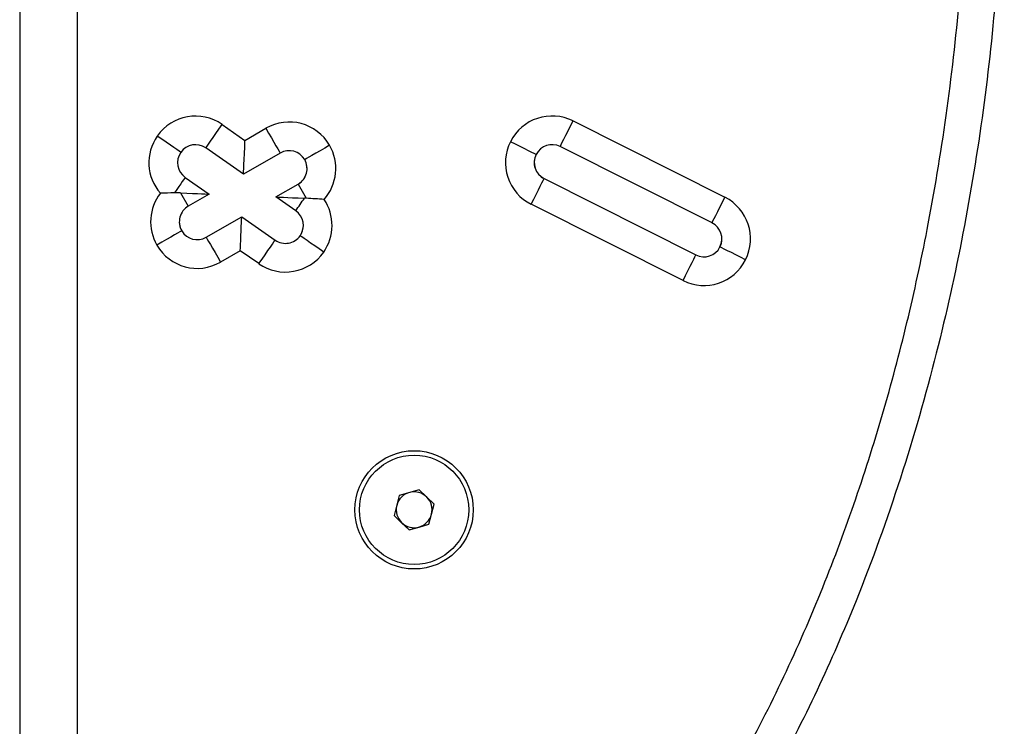
# Model space of a CAD drawing. Units: millimetres. Extents: x 120 to 4244, y 131 to 2040.
# Drawn here: x 3670 to 3698, y 1472 to 1492 of the extents above; entities that cross this region are included whole.
import ezdxf

# ---------------------------------------------------------------- set-up
doc = ezdxf.new("R2010")
doc.units = ezdxf.units.MM
doc.header["$LTSCALE"] = 100

msp = doc.modelspace()

# ---------------------------------------------------------------- linework, layer by layer
at = {"color": 7, "linetype": 'Continuous', "lineweight": 25}
for p, q in [((3670.416, 1535.884), (3670.416, 1423.379)), ((3672.016, 1535.884), (3672.016, 1423.379)), ((3676.065, 1488.777), (3676.701, 1488.334)), ((3685.855, 1488.875), (3690.091, 1486.746)), ((3676.701, 1488.334), (3677.284, 1488.671)), ((3689.732, 1486.032), (3685.495, 1488.16)), ((3676.661, 1487.387), (3675.607, 1488.122)), ((3677.684, 1487.978), (3676.661, 1487.387)), ((3675.035, 1487.302), (3675.705, 1486.834)), ((3675.035, 1487.302), (3675.035, 1487.302)), ((3675.035, 1487.302), (3675.705, 1486.834)), ((3677.566, 1486.755), (3678.185, 1487.113)), ((3677.566, 1486.755), (3678.185, 1487.113)), ((3678.185, 1487.113), (3678.413, 1486.718)), ((3678.185, 1487.113), (3678.185, 1487.113)), ((3685.047, 1487.267), (3689.283, 1485.138)), ((3685.047, 1487.267), (3685.047, 1487.267)), ((3685.047, 1487.267), (3689.283, 1485.138)), ((3674.904, 1486.868), (3674.734, 1486.869)), ((3674.904, 1486.868), (3675.119, 1486.496)), ((3675.705, 1486.834), (3675.119, 1486.496)), ((3675.705, 1486.834), (3675.705, 1486.834)), ((3678.117, 1486.37), (3677.566, 1486.755)), ((3677.566, 1486.755), (3677.566, 1486.755)), ((3678.413, 1486.718), (3678.362, 1486.721)), ((3688.924, 1484.423), (3684.687, 1486.552)), ((3675.62, 1485.63), (3676.61, 1486.203)), ((3675.62, 1485.63), (3676.61, 1486.203)), ((3676.61, 1486.203), (3677.545, 1485.55)), ((3676.61, 1486.203), (3676.61, 1486.203)), ((3676.61, 1486.203), (3677.545, 1485.55)), ((3674.937, 1485.813), (3674.937, 1485.813)), ((3678.241, 1485.674), (3678.241, 1485.674)), ((3675.62, 1485.63), (3675.62, 1485.63)), ((3677.545, 1485.55), (3677.545, 1485.55)), ((3676.57, 1485.255), (3676.02, 1484.937)), ((3677.087, 1484.894), (3676.57, 1485.255)), ((3689.283, 1485.138), (3689.283, 1485.138)), ((3689.954, 1485.361), (3689.954, 1485.361)), ((3681.562, 1478.587), (3681.007, 1478.43)), ((3681.976, 1478.185), (3681.562, 1478.587)), ((3681.007, 1478.43), (3680.866, 1477.87)), ((3679.897, 1478.027), (3679.897, 1478.027)), ((3681.835, 1477.625), (3681.976, 1478.185)), ((3681.906, 1477.905), (3681.976, 1478.185)), ((3682.945, 1478.027), (3682.945, 1478.027)), ((3680.866, 1477.87), (3681.28, 1477.468)), ((3680.866, 1477.87), (3681.073, 1477.669)), ((3681.835, 1477.625), (3681.906, 1477.905)), ((3681.073, 1477.669), (3681.28, 1477.468)), ((3681.28, 1477.468), (3681.835, 1477.625)), ((3681.28, 1477.468), (3681.557, 1477.547)), ((3681.28, 1477.468), (3681.28, 1477.468)), ((3681.557, 1477.547), (3681.835, 1477.625)), ((3681.835, 1477.625), (3681.835, 1477.625))]:
    msp.add_line(p, q, dxfattribs=at)
at = {"color": 7, "linetype": 'Continuous', "lineweight": 25, "flags": 128}
for points in [[(3675.607, 1488.122), (3675.616, 1488.134), (3675.642, 1488.171), (3675.685, 1488.232), (3675.742, 1488.314), (3675.811, 1488.413), (3675.89, 1488.526), (3675.976, 1488.649), (3676.065, 1488.777)], [(3685.495, 1488.16), (3685.502, 1488.174), (3685.523, 1488.215), (3685.556, 1488.281), (3685.601, 1488.37), (3685.655, 1488.478), (3685.717, 1488.601), (3685.785, 1488.736), (3685.855, 1488.875)], [(3674.911, 1487.998), (3674.899, 1488.006), (3674.861, 1488.032), (3674.801, 1488.075), (3674.719, 1488.132), (3674.62, 1488.201), (3674.506, 1488.28), (3674.383, 1488.366), (3674.255, 1488.455)], [(3677.284, 1488.671), (3677.362, 1488.536), (3677.437, 1488.406), (3677.506, 1488.286), (3677.567, 1488.181), (3677.617, 1488.095), (3677.654, 1488.031), (3677.677, 1487.992), (3677.684, 1487.978)], [(3679.06, 1488.196), (3678.925, 1488.118), (3678.795, 1488.042), (3678.675, 1487.973), (3678.57, 1487.913), (3678.484, 1487.863), (3678.42, 1487.826), (3678.381, 1487.803), (3678.367, 1487.796)], [(3684.824, 1487.938), (3684.81, 1487.945), (3684.77, 1487.965), (3684.704, 1487.999), (3684.615, 1488.043), (3684.507, 1488.098), (3684.383, 1488.16), (3684.249, 1488.227), (3684.109, 1488.297)], [(3675.035, 1487.302), (3675.03, 1487.294), (3675.014, 1487.271), (3674.988, 1487.234), (3674.952, 1487.183), (3674.908, 1487.119), (3674.856, 1487.044), (3674.797, 1486.96), (3674.734, 1486.869)], [(3684.687, 1486.552), (3684.757, 1486.691), (3684.825, 1486.825), (3684.887, 1486.949), (3684.941, 1487.057), (3684.986, 1487.146), (3685.019, 1487.212), (3685.04, 1487.253), (3685.047, 1487.267)], [(3689.732, 1486.032), (3689.739, 1486.045), (3689.759, 1486.086), (3689.792, 1486.152), (3689.837, 1486.241), (3689.892, 1486.349), (3689.954, 1486.473), (3690.021, 1486.607), (3690.091, 1486.746)], [(3674.937, 1485.813), (3674.923, 1485.805), (3674.884, 1485.782), (3674.82, 1485.745), (3674.734, 1485.695), (3674.629, 1485.635), (3674.509, 1485.565), (3674.379, 1485.49), (3674.244, 1485.412)], [(3678.897, 1485.216), (3678.769, 1485.305), (3678.646, 1485.391), (3678.533, 1485.47), (3678.433, 1485.54), (3678.352, 1485.597), (3678.291, 1485.639), (3678.254, 1485.665), (3678.241, 1485.674)], [(3675.62, 1485.63), (3675.627, 1485.617), (3675.65, 1485.577), (3675.687, 1485.513), (3675.737, 1485.427), (3675.798, 1485.322), (3675.867, 1485.202), (3675.942, 1485.072), (3676.02, 1484.937)], [(3677.087, 1484.894), (3677.177, 1485.022), (3677.263, 1485.145), (3677.342, 1485.258), (3677.411, 1485.358), (3677.468, 1485.439), (3677.51, 1485.5), (3677.536, 1485.537), (3677.545, 1485.55)], [(3688.924, 1484.423), (3688.994, 1484.563), (3689.061, 1484.697), (3689.123, 1484.82), (3689.178, 1484.929), (3689.222, 1485.018), (3689.256, 1485.084), (3689.276, 1485.124), (3689.283, 1485.138)], [(3690.669, 1485.001), (3690.53, 1485.071), (3690.395, 1485.139), (3690.272, 1485.201), (3690.164, 1485.255), (3690.075, 1485.3), (3690.009, 1485.333), (3689.968, 1485.354), (3689.954, 1485.361)]]:
    msp.add_lwpolyline(points, dxfattribs=at)
at = {"color": 7, "linetype": 'Continuous', "lineweight": 25}
for radius in [1.65, 1.524]:
    msp.add_circle((3681.421, 1478.027), radius, dxfattribs=at)
for centre, radius, start, end in [((3675.321, 1487.711), 1.3, 55.0916, 145.0916), ((3685.271, 1487.713), 1.3, 63.3224, 153.3224), ((3677.935, 1487.545), 1.3, 30.0243, 120.0243), ((3675.321, 1487.711), 1.3, 145.0916, 221.0408), ((3675.321, 1487.712), 0.5, 55.0916, 145.0916), ((3677.935, 1487.545), 1.3, 318.6076, 30.0243), ((3685.271, 1487.713), 1.3, 153.3224, 243.3224), ((3685.271, 1487.714), 0.5, 63.3224, 153.3224), ((3675.321, 1487.712), 0.5, 145.0916, 235.0916), ((3675.321, 1487.712), 0.5, 145.0987, 235.0866), ((3677.935, 1487.545), 0.5, 30.0243, 120.0243), ((3685.271, 1487.714), 0.5, 153.3224, 243.3224), ((3685.271, 1487.714), 0.5, 153.3301, 243.3185), ((3677.935, 1487.545), 0.5, 300.0243, 30.0243), ((3677.935, 1487.546), 0.5, 300.0287, 30.0168), ((3675.369, 1486.063), 1.3, 142.3017, 210.0243), ((3363.695, 1706.211), 383.655, 325.03912, 325.10298), ((3677.831, 1485.96), 1.3, 325.0916, 33.9392), ((3689.507, 1485.585), 1.3, 333.3224, 63.3224), ((3675.369, 1486.063), 0.5, 120.0243, 210.0243), ((3677.831, 1485.96), 0.5, 325.0916, 55.0916), ((3675.369, 1486.063), 0.5, 180, 210.0243), ((3677.831, 1485.96), 0.5, 325.0916, 360), ((3689.507, 1485.585), 0.5, 333.3224, 63.3224), ((3675.369, 1486.063), 0.5, 210.0243, 300.0243), ((3677.831, 1485.96), 0.5, 235.0916, 325.0916), ((3675.369, 1486.063), 1.3, 210.0243, 300.0243), ((3689.507, 1485.585), 0.5, 333.3224, 360), ((3677.831, 1485.96), 1.3, 235.0916, 325.0916), ((3689.507, 1485.585), 0.5, 243.3224, 333.3224), ((3689.507, 1485.585), 1.3, 243.3224, 333.3224), ((3681.421, 1478.028), 0.5, 104.1473, 165.8403), ((3681.421, 1478.028), 0.5, 44.3783, 104.1473), ((3681.421, 1478.028), 0.5, 345.8403, 44.3783), ((3681.421, 1478.028), 0.5, 165.8403, 225.8403), ((3681.421, 1478.028), 0.5, 285.8403, 345.8403), ((3681.421, 1478.028), 0.5, 225.8403, 285.8403)]:
    msp.add_arc(centre, radius, start, end, dxfattribs=at)
for centre, major_axis, ratio, start_param, end_param in [((3676.701, 1488.334), (0.04, 0.947), 0.000014, 3.141274, 4.71207), ((3674.216, 1486.898), (1.489, -0.063), 0.000203, 5.192858, 6.283194), ((3679.055, 1486.691), (1.489, -0.063), 0.000203, 3.141601, 4.228564), ((3676.57, 1485.255), (0.04, 0.947), 0.000014, 4.71207, 6.282867)]:
    msp.add_ellipse(centre, major_axis=major_axis, ratio=ratio, start_param=start_param, end_param=end_param, dxfattribs=at)
for points, knots in [([(3671.958, 1539.432), (3672.566, 1539.41), (3673.854, 1539.365), (3675.781, 1539.002), (3677.511, 1538.48), (3679.021, 1537.859), (3680.318, 1537.209), (3681.572, 1536.464), (3682.998, 1535.481), (3684.557, 1534.213), (3686.199, 1532.619), (3687.719, 1530.89), (3689.12, 1529.044), (3690.404, 1527.101), (3691.575, 1525.076), (3692.634, 1522.982), (3693.587, 1520.83), (3694.436, 1518.63), (3695.241, 1516.228), (3695.977, 1513.62), (3696.646, 1510.703), (3697.187, 1507.643), (3697.569, 1504.58), (3697.797, 1501.644), (3697.894, 1498.842), (3697.872, 1495.831), (3697.696, 1492.603), (3697.325, 1489.162), (3696.769, 1485.753), (3696.008, 1482.325), (3695.026, 1478.896), (3693.895, 1475.761), (3692.685, 1472.98), (3691.443, 1470.535), (3690.033, 1468.16), (3688.564, 1466.054), (3687.073, 1464.218), (3685.597, 1462.64), (3683.992, 1461.171), (3682.423, 1459.967), (3680.928, 1459.005), (3679.541, 1458.256), (3678.172, 1457.638), (3677.245, 1457.338), (3676.821, 1457.201)], [0, 0, 0, 0, 0.018464, 0.037735, 0.057269, 0.071361, 0.085533, 0.09978, 0.114092, 0.136259, 0.158603, 0.181093, 0.203705, 0.22647, 0.24932, 0.272243, 0.295229, 0.31827, 0.34136, 0.369478, 0.397668, 0.429056, 0.460519, 0.488118, 0.515374, 0.542678, 0.57635, 0.610116, 0.644079, 0.677568, 0.712989, 0.748568, 0.775171, 0.801867, 0.828899, 0.856073, 0.877067, 0.898163, 0.919382, 0.940757, 0.956065, 0.971456, 0.986944, 1, 1, 1, 1]), ([(3674.734, 1486.869), (3674.604, 1486.865), (3674.474, 1486.862), (3674.342, 1486.858), (3674.341, 1486.858)], [0, 0, 0, 0, 0.993549, 1, 1, 1, 1]), ([(3678.91, 1486.686), (3678.909, 1486.686), (3678.741, 1486.697), (3678.576, 1486.707), (3678.413, 1486.718)], [0, 0, 0, 0, 0.0051, 1, 1, 1, 1])]:
    msp.add_open_spline(points, degree=3, knots=knots, dxfattribs=at)
at = {"color": 8, "linetype": 'Continuous', "lineweight": 25}
msp.add_open_spline([(3676.821, 1457.929), (3677.125, 1458.358), (3678.043, 1458.66), (3679.435, 1459.318), (3680.92, 1460.166), (3682.376, 1461.173), (3683.792, 1462.327), (3685.159, 1463.625), (3686.439, 1465.02), (3687.79, 1466.694), (3689.171, 1468.672), (3690.541, 1470.971), (3691.764, 1473.371), (3692.836, 1475.829), (3693.764, 1478.327), (3694.557, 1480.848), (3695.23, 1483.41), (3695.828, 1486.204), (3696.322, 1489.231), (3696.692, 1492.591), (3696.87, 1495.755), (3696.894, 1498.708), (3696.81, 1501.341), (3696.618, 1503.976), (3696.316, 1506.61), (3695.874, 1509.412), (3695.216, 1512.585), (3694.398, 1515.592), (3693.506, 1518.258), (3692.685, 1520.393), (3691.76, 1522.49), (3690.725, 1524.543), (3689.575, 1526.541), (3688.324, 1528.437), (3686.972, 1530.221), (3685.518, 1531.882), (3683.928, 1533.434), (3682.421, 1534.663), (3681.052, 1535.608), (3679.866, 1536.315), (3678.627, 1536.939), (3677.205, 1537.525), (3675.583, 1538.017), (3673.799, 1538.361), (3672.598, 1538.405), (3672.016, 1538.426)], degree=3, knots=[0, 0, 0, 0, 0.012118, 0.02921, 0.046444, 0.063802, 0.082677, 0.101665, 0.120746, 0.139907, 0.166701, 0.193643, 0.220772, 0.248135, 0.274702, 0.30134, 0.32804, 0.354799, 0.387732, 0.420756, 0.457004, 0.483511, 0.510062, 0.536656, 0.563419, 0.59023, 0.622422, 0.661393, 0.684395, 0.707443, 0.730542, 0.753702, 0.776931, 0.800245, 0.822365, 0.844592, 0.866953, 0.889485, 0.903327, 0.917227, 0.931197, 0.945246, 0.963704, 0.982398, 1, 1, 1, 1], dxfattribs=at)

doc.saveas('drawing.dxf')
